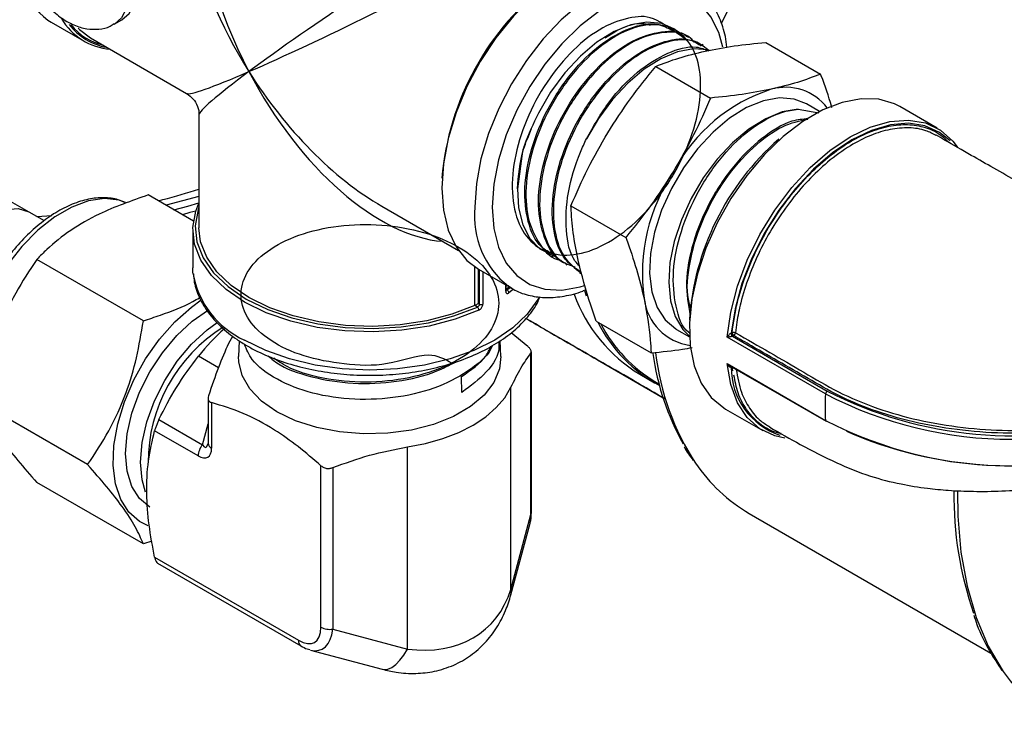
# Model space of a CAD drawing. Units: millimetres. Extents: x 0 to 40874, y 0 to 15182.
# Drawn here: x 309 to 389, y 2003 to 2060 of the extents above; entities that cross this region are included whole.
import ezdxf

# ---------------------------------------------------------------- set-up
doc = ezdxf.new("R2010")
doc.units = ezdxf.units.MM
doc.header["$LTSCALE"] = 8

msp = doc.modelspace()

# ---------------------------------------------------------------- linework, layer by layer
at = {"color": 7, "linetype": 'Continuous'}
for p, q in [((316.375, 2060.102), (316.997, 2060.461)), ((311.236, 2060.267), (313.923, 2058.716)), ((361.996, 2059.657), (361.9, 2059.708)), ((314.455, 2058.985), (322.273, 2054.472)), ((363.163, 2059.03), (363.068, 2059.082)), ((364.328, 2058.406), (364.231, 2058.457)), ((369.422, 2058.624), (373.88, 2056.051)), ((360.457, 2056.673), (364.915, 2054.1)), ((373.792, 2053), (372.728, 2053.614)), ((383.376, 2051.645), (380.335, 2053.4)), ((323.273, 2052.74), (323.273, 2043.548)), ((372.051, 2053.203), (373.737, 2052.893)), ((349.602, 2049.773), (349.206, 2046.708)), ((322.826, 2044.093), (319.153, 2046.213)), ((323.273, 2046.082), (320.606, 2045.374)), ((338.175, 2045.293), (344.394, 2041.702)), ((353.556, 2045.336), (358.015, 2042.763)), ((310.697, 2044.118), (309.469, 2044.827)), ((310.09, 2044.468), (311.299, 2044.545)), ((322.773, 2043.385), (322.773, 2040.282)), ((352.01, 2041.27), (352.103, 2041.213)), ((318.75, 2035.972), (310.081, 2040.976)), ((353.136, 2040.573), (353.228, 2040.516)), ((322.792, 2039.864), (322.773, 2040.282)), ((345.745, 2037.233), (345.745, 2040.358)), ((346.01, 2040.192), (346.01, 2037.386)), ((346.025, 2040.183), (348.712, 2038.632)), ((346.111, 2037.327), (346.111, 2040.133)), ((346.381, 2039.978), (346.381, 2037.32)), ((354.26, 2039.876), (354.354, 2039.818)), ((348.245, 2038.396), (348.245, 2038.902)), ((348.291, 2038.47), (348.291, 2038.875)), ((348.54, 2038.732), (348.273, 2038.529)), ((348.291, 2038.518), (348.344, 2038.488)), ((348.344, 2038.488), (348.611, 2038.69)), ((348.89, 2038.552), (348.502, 2038.253)), ((345.726, 2037.223), (345.745, 2037.233)), ((345.94, 2037.1), (345.726, 2037.223)), ((346.01, 2037.386), (346.111, 2037.327)), ((355.621, 2035.951), (360.079, 2033.377)), ((348.697, 2035.022), (350.038, 2033.906)), ((362.147, 2035.285), (363.21, 2034.671)), ((366.575, 2034.97), (366.592, 2034.981)), ((366.592, 2034.981), (366.664, 2035.023)), ((325.994, 2034.707), (325.679, 2034.131)), ((326.555, 2034.351), (326.506, 2033.068)), ((347.841, 2033.068), (347.791, 2034.366)), ((374.279, 2030.034), (366.279, 2034.652)), ((366.733, 2034.736), (366.701, 2034.719)), ((366.701, 2034.719), (374.419, 2030.263)), ((366.806, 2034.778), (366.733, 2034.736)), ((350.297, 2020.215), (350.297, 2033.348)), ((350.331, 2020.365), (350.331, 2033.456)), ((324.859, 2032.168), (323.235, 2033.105)), ((355.724, 2032.801), (361.061, 2029.72)), ((366.279, 2032.499), (374.279, 2027.881)), ((359.156, 2031.629), (360.366, 2030.931)), ((366.496, 2032.32), (374.319, 2027.804)), ((366.592, 2032.205), (366.575, 2032.198)), ((366.644, 2032.235), (366.592, 2032.205)), ((366.744, 2031.907), (366.664, 2032.246)), ((344.676, 2030.156), (344.642, 2031.454)), ((360.514, 2030.961), (360.74, 2030.831)), ((348.668, 2014.137), (348.668, 2030.575)), ((314.214, 2024.282), (305.546, 2029.286)), ((324.016, 2029.695), (324.016, 2026.032)), ((324.309, 2029.328), (324.309, 2025.624)), ((366.136, 2028.804), (369.177, 2027.049)), ((320.019, 2027.943), (323.56, 2025.899)), ((323.56, 2025.899), (324.016, 2027.6)), ((323.207, 2024.987), (319.666, 2027.032)), ((324.016, 2026.047), (324.016, 2026.032)), ((340.253, 2009.279), (340.253, 2025.717)), ((333.209, 2011.058), (333.209, 2024.19)), ((334.175, 2024.041), (334.175, 2010.908)), ((318.75, 2017.828), (310.081, 2022.833)), ((348.668, 2014.137), (350.297, 2020.215)), ((368.073, 2020.304), (387.737, 2008.952)), ((348.668, 2013.699), (350.227, 2019.519)), ((319.444, 2018.063), (318.75, 2017.828)), ((319.666, 2016.755), (331.372, 2009.997)), ((319.907, 2016.277), (331.579, 2009.539)), ((334.175, 2010.908), (340.253, 2009.279)), ((332.363, 2009.206), (338.183, 2007.646))]:
    msp.add_line(p, q, dxfattribs=at)
at = {"color": 7, "linetype": 'Continuous', "flags": 128}
for points in [[(400.939, 2088.264), (400.341, 2088.315), (397.998, 2088.3), (395.555, 2087.959), (393.033, 2087.296), (390.457, 2086.317), (387.85, 2085.031), (385.238, 2083.45), (382.643, 2081.589), (380.091, 2079.464), (377.606, 2077.097), (375.21, 2074.508), (372.926, 2071.723), (370.775, 2068.767), (368.777, 2065.668), (366.952, 2062.454), (365.783, 2060.148)], [(363.111, 2063.574), (361.897, 2064.071), (360.534, 2064.248), (359.058, 2064.102), (357.505, 2063.636), (355.912, 2062.861), (354.319, 2061.797), (352.765, 2060.469), (351.289, 2058.911), (349.927, 2057.161), (348.712, 2055.261), (347.674, 2053.259), (346.839, 2051.204), (346.228, 2049.146), (345.855, 2047.137), (345.729, 2045.225)], [(352.006, 2063.624), (350.399, 2062.319), (348.866, 2060.764), (347.445, 2058.998), (346.175, 2057.068), (345.087, 2055.023), (344.21, 2052.917), (343.567, 2050.805), (343.174, 2048.74), (343.042, 2046.776), (343.174, 2044.965), (343.567, 2043.354), (344.21, 2041.983), (345.087, 2040.889), (346.025, 2040.183)], [(365.904, 2058.237), (365.581, 2059.421), (364.952, 2060.713), (364.096, 2061.732), (363.036, 2062.45), (361.801, 2062.847), (360.425, 2062.912), (358.945, 2062.645), (357.401, 2062.051), (355.836, 2061.148), (354.293, 2059.959), (352.813, 2058.518), (351.436, 2056.863), (350.201, 2055.04), (349.142, 2053.099), (348.286, 2051.092), (347.657, 2049.074), (347.273, 2047.101), (347.144, 2045.225)], [(317.438, 2061.484), (316.969, 2060.613), (316.393, 2060.112)], [(316.997, 2060.461), (317.592, 2060.972), (318.06, 2061.843)], [(310.989, 2060.42), (311.235, 2060.267), (311.236, 2060.267)], [(313.442, 2059.774), (313.547, 2059.669), (314.455, 2058.985)], [(362.932, 2058.837), (362.849, 2058.94), (361.99, 2059.703), (360.942, 2060.151), (359.743, 2060.267), (358.435, 2060.048), (357.063, 2059.501), (355.675, 2058.646), (354.32, 2057.512), (353.046, 2056.139), (351.897, 2054.575), (350.914, 2052.876)], [(364.817, 2058.002), (364.713, 2058.025), (363.519, 2058.099), (362.225, 2057.851), (360.873, 2057.291), (359.51, 2056.437), (358.179, 2055.317), (356.927, 2053.969), (355.793, 2052.437), (354.816, 2050.773)], [(372.728, 2053.614), (371.724, 2054.007), (370.524, 2054.103), (369.219, 2053.87), (367.853, 2053.317), (366.473, 2052.461), (365.126, 2051.333), (363.858, 2049.97), (362.711, 2048.42), (361.726, 2046.734), (360.935, 2044.97), (360.365, 2043.189), (360.036, 2041.45), (359.96, 2039.814), (360.138, 2038.336), (360.564, 2037.065), (361.225, 2036.046), (362.097, 2035.314), (362.147, 2035.285)], [(380.335, 2053.4), (379.894, 2053.625), (378.602, 2054), (377.172, 2054.041), (375.639, 2053.747), (374.044, 2053.126), (372.428, 2052.193), (370.833, 2050.973), (369.3, 2049.497), (367.869, 2047.804), (366.577, 2045.937), (365.458, 2043.945), (364.54, 2041.88), (363.847, 2039.794), (363.398, 2037.742), (363.203, 2035.777), (363.268, 2033.95), (363.591, 2032.309), (364.164, 2030.895), (364.972, 2029.745), (365.994, 2028.89), (366.136, 2028.804)], [(372.051, 2053.203), (370.76, 2052.968), (369.41, 2052.419), (368.046, 2051.576), (366.714, 2050.466), (365.457, 2049.125), (364.318, 2047.6), (363.335, 2045.939), (362.54, 2044.199), (361.959, 2042.438), (361.613, 2040.714), (361.511, 2039.084), (361.659, 2037.602), (362.051, 2036.319), (362.674, 2035.276), (363.208, 2034.732)], [(366.279, 2034.652), (366.566, 2036.69), (367.114, 2038.8), (367.908, 2040.925), (368.928, 2043.007), (370.146, 2044.99), (371.528, 2046.822), (373.038, 2048.453), (374.635, 2049.838), (376.276, 2050.942), (377.918, 2051.733), (379.515, 2052.192), (381.025, 2052.304), (382.407, 2052.069), (383.625, 2051.491), (384.644, 2050.586), (384.997, 2050.128)], [(384.422, 2050.613), (383.554, 2051.308), (382.362, 2051.838), (381.016, 2052.043), (379.551, 2051.918), (378.005, 2051.465), (376.418, 2050.697), (374.831, 2049.633), (373.285, 2048.301), (371.82, 2046.735), (370.474, 2044.976), (369.282, 2043.069), (368.274, 2041.063), (367.477, 2039.012), (366.911, 2036.967), (366.592, 2034.981)], [(349.206, 2046.708), (349.288, 2045.155), (349.628, 2043.797), (350.212, 2042.68), (351.021, 2041.843), (352.026, 2041.317), (352.341, 2041.228)], [(317.307, 2045.609), (316.795, 2045.782), (315.601, 2045.917), (314.298, 2045.729), (312.929, 2045.226), (311.538, 2044.423), (310.169, 2043.345), (308.867, 2042.029), (307.672, 2040.515), (306.624, 2038.854), (305.757, 2037.097), (305.098, 2035.301), (304.668, 2033.525), (304.481, 2031.825), (304.543, 2030.256), (304.853, 2028.869), (305.4, 2027.707), (306.166, 2026.809), (306.578, 2026.498)], [(321.241, 2045.008), (322.373, 2045.31), (323.273, 2045.571)], [(346.063, 2036.846), (344.13, 2036.107), (342.016, 2035.556), (339.777, 2035.209), (337.47, 2035.074), (335.155, 2035.154), (332.893, 2035.448), (330.742, 2035.947), (328.757, 2036.64), (326.991, 2037.507), (325.489, 2038.527), (324.289, 2039.672), (323.424, 2040.914), (322.916, 2042.22), (322.776, 2043.556), (323.011, 2044.888), (323.273, 2045.557)], [(323.273, 2045.225), (323.207, 2045.03), (322.976, 2043.717), (323.114, 2042.4), (323.615, 2041.112), (324.468, 2039.887), (325.651, 2038.757), (327.132, 2037.752), (328.874, 2036.897), (330.831, 2036.214), (332.953, 2035.721), (335.183, 2035.432), (337.466, 2035.353), (339.741, 2035.486), (341.949, 2035.828), (344.033, 2036.371), (345.94, 2037.1)], [(347.144, 2045.225), (347.273, 2043.499), (347.657, 2041.969), (348.286, 2040.677), (349.142, 2039.658), (350.201, 2038.94), (351.436, 2038.543), (352.813, 2038.478), (354.293, 2038.745), (354.669, 2038.862)], [(303.119, 2033.828), (302.488, 2034.38), (302.028, 2035.246), (301.817, 2036.35), (301.866, 2037.627), (302.172, 2039.003), (302.717, 2040.397), (303.471, 2041.73), (304.388, 2042.922), (305.417, 2043.906), (306.496, 2044.624), (307.564, 2045.034), (308.557, 2045.112), (309.42, 2044.854), (309.469, 2044.827)], [(323.017, 2044.909), (322.547, 2044.775), (321.933, 2044.608)], [(345.726, 2037.223), (343.86, 2036.514), (341.822, 2035.986), (339.663, 2035.654), (337.44, 2035.526), (335.21, 2035.605), (333.03, 2035.889), (330.958, 2036.371), (329.046, 2037.039), (327.345, 2037.874), (325.897, 2038.857), (324.74, 2039.96), (323.905, 2041.157), (323.413, 2042.415), (323.273, 2043.548)], [(348.465, 2038.785), (348.712, 2038.632), (348.712, 2038.632)], [(354.668, 2038.414), (354.69, 2038.35), (354.807, 2038.01)], [(319.155, 2019.299), (318.433, 2019.651), (317.566, 2020.406), (316.906, 2021.44), (316.477, 2022.72), (316.29, 2024.204), (316.352, 2025.845), (316.662, 2027.59), (317.209, 2029.383), (317.975, 2031.166), (318.936, 2032.883), (320.062, 2034.477), (321.316, 2035.898), (322.657, 2037.099), (323.452, 2037.676)], [(350.987, 2037.934), (350.869, 2037.713), (350.004, 2036.508), (348.823, 2035.396), (347.356, 2034.404), (345.638, 2033.556), (343.711, 2032.875), (341.623, 2032.376), (339.426, 2032.071), (337.173, 2031.969), (334.921, 2032.071), (332.724, 2032.376), (330.636, 2032.875), (328.709, 2033.556), (326.991, 2034.404)], [(319.28, 2020.833), (319.28, 2020.833), (318.442, 2021.528), (317.82, 2022.513), (317.437, 2023.751), (317.307, 2025.194), (317.437, 2026.786), (317.82, 2028.466), (318.442, 2030.17), (319.28, 2031.832), (320.301, 2033.388), (321.465, 2034.779), (322.728, 2035.951), (324.042, 2036.859)], [(318.935, 2022.051), (318.653, 2023.049), (318.523, 2024.491), (318.653, 2026.083), (319.036, 2027.764), (319.659, 2029.468), (320.496, 2031.13), (321.517, 2032.686), (322.681, 2034.077), (323.945, 2035.249), (324.771, 2035.855)], [(347.841, 2033.068), (347.741, 2032.082), (347.29, 2030.975), (346.495, 2029.936), (345.382, 2028.998), (343.99, 2028.194), (342.365, 2027.552), (340.564, 2027.093), (338.648, 2026.832), (336.681, 2026.78), (334.73, 2026.937), (332.864, 2027.298), (331.143, 2027.851), (329.629, 2028.577), (328.371, 2029.452), (327.413, 2030.445), (326.787, 2031.523), (326.515, 2032.648), (326.506, 2033.068)], [(370.96, 2026.442), (370.146, 2026.625), (368.928, 2027.203), (367.908, 2028.108), (367.114, 2029.315), (366.566, 2030.792), (366.279, 2032.499)], [(366.602, 2032.259), (366.594, 2032.235), (366.592, 2032.205)], [(340.253, 2025.717), (341.727, 2026.006), (343.123, 2026.404), (344.418, 2026.903), (345.588, 2027.495), (346.614, 2028.171), (347.479, 2028.918), (348.168, 2029.724), (348.668, 2030.575)], [(385.017, 2022.123), (385.045, 2020.094), (385.297, 2017.153), (385.797, 2014.396), (386.543, 2011.848), (387.526, 2009.531), (388.74, 2007.466), (388.827, 2007.339)], [(350.297, 2020.215), (350.322, 2020.289), (350.331, 2020.365)], [(348.668, 2013.7), (348.692, 2013.829), (348.668, 2014.137)], [(338.183, 2007.646), (338.344, 2007.62), (338.654, 2007.655), (338.978, 2007.794), (339.31, 2008.034), (339.638, 2008.367), (339.956, 2008.786), (340.253, 2009.279)]]:
    msp.add_lwpolyline(points, dxfattribs=at)
at = {"color": 7, "linetype": 'Continuous'}
for centre, radius, start, end in [((315.509, 2066.141), 7.292, 174.34528, 231.68761), ((365.23, 2045.755), 22.248, 126.87098, 175.29855), ((316.481, 2063.153), 5.108, 210.56134, 265.20043), ((316.607, 2063.042), 4.886, 217.33149, 260.08954), ((316.623, 2063.071), 4.82, 218.83064, 256.49862), ((371.02, 2050.689), 4.283, 37.53244, 105.76836), ((374.14, 2041.637), 13.853, 108.01747, 151.87779), ((384.564, 2034.63), 21.411, 131.15693, 176.24295), ((374.395, 2039.793), 15.022, 146.1235, 187.60425), ((352.986, 2044.507), 7.292, 174.34528, 231.68761), ((330.031, 2041.087), 7.342, 189.58405, 245.54017), ((348.199, 2038.477), 0.0927, 299.92579, 355.96791), ((348.223, 2038.236), 0.279, 3.4975, 64.20096), ((365.722, 2042.467), 12.672, 199.93276, 238.79265), ((346.254, 2037.604), 0.311, 242.8126, 294.15363), ((363.85, 2038.317), 4.375, 186.71334, 262.31138), ((345.718, 2036.835), 0.345, 1.77377, 50.05244), ((366.476, 2041.29), 12.021, 206.73294, 241.6764), ((366.637, 2041.297), 12.014, 207.55317, 239.36043), ((332.134, 2024.432), 12.998, 121.93246, 180.04831), ((336.718, 2022.363), 17.238, 131.22538, 141.45567), ((366.916, 2034.984), 0.341, 182.26784, 230.8894), ((366.899, 2034.995), 0.307, 182.60548, 237.39452), ((366.782, 2034.696), 0.347, 61.75728, 109.76705), ((366.971, 2035.037), 0.307, 182.60548, 237.39452), ((366.636, 2035.04), 0.312, 302.87131, 353.02775), ((381.03, 2036.225), 21.01, 187.9672, 209.19647), ((381.041, 2035.759), 20.732, 186.62517, 213.20331), ((366.7, 2032.203), 0.124, 150.20819, 182.27477), ((372.446, 2032.211), 5.854, 180.05885, 251.24641), ((387.61, 2028.957), 13.375, 175.38275, 184.61725), ((374.588, 2030.002), 0.311, 122.81043, 174.1118), ((389.429, 2059.273), 32.931, 242.60967, 297.39033), ((389.55, 2059.85), 33.231, 242.91441, 286.57646), ((389.429, 2057.12), 32.931, 242.60967, 297.39033), ((374.371, 2027.881), 0.0926, 180.0136, 235.9932), ((389.491, 2057.886), 33.713, 246.37015, 286.43761), ((324.519, 2026.084), 0.505, 185.8452, 245.47494), ((324.74, 2024.917), 1.535, 140.22793, 177.36071), ((374.996, 2032.083), 13.662, 214.18444, 239.55653), ((413.487, 2021.672), 28.758, 179.09565, 199.22129), ((333.914, 2012.421), 1.535, 242.64283, 279.7711), ((331.846, 2009.935), 0.478, 172.62271, 236.08115), ((400.632, 2015.443), 14.318, 214.47148, 239.68059)]:
    msp.add_arc(centre, radius, start, end, dxfattribs=at)
for centre, major_axis, ratio, start_param, end_param in [((337.173, 2061.921), (-11.526, 17.666), 0.537452, 0.314823, 1.541458), ((337.173, 2061.921), (-9.537, 18.815), 0.537451, 0.814665, 1.600063), ((337.173, 2061.921), (13.89, 9.218), 0.057825, 0.867903, 2.317838), ((337.173, 2061.921), (14.927, 7.421), 0.057685, 3.965335, 5.41527), ((337.173, 2061.921), (14.927, 7.421), 0.057685, 3.179856, 3.965335), ((337.173, 2061.921), (13.89, 9.218), 0.057825, 2.317838, 3.103236), ((337.173, 2061.921), (-11.526, 17.666), 0.537452, 1.541458, 2.326937), ((337.173, 2061.921), (-9.537, 18.815), 0.537451, 1.600063, 2.826806), ((345.869, 2037.304), (0.2, 0.115), 0.00007, 4.047812, 5.497747), ((322.839, 2026.897), (-1.162, 2.012), 0.447238, 2.482587, 3.800703), ((323.546, 2027.305), (-0.288, 1.615), 0.266046, 2.57859, 3.65816), ((346.881, 2022.486), (-2.907, 3.675), 0.488963, 3.490524, 3.72907), ((337.173, 2021.501), (-9.562, 10.47), 0.67661, 2.470233, 3.517431), ((330.759, 2013.179), (-1.936, 3.354), 0.447238, 2.482587, 3.800703), ((331.466, 2013.587), (-1.728, 4.355), 0.488951, 2.792678, 3.872353)]:
    msp.add_ellipse(centre, major_axis=major_axis, ratio=ratio, start_param=start_param, end_param=end_param, dxfattribs=at)
for points, knots in [([(308.656, 2065.804), (308.718, 2065.57), (308.893, 2064.904), (309.355, 2063.812), (310.079, 2062.602), (310.966, 2061.527), (311.981, 2060.638), (313.051, 2060.019), (314.12, 2059.689), (315.12, 2059.663), (315.905, 2059.819), (316.273, 2060.076), (316.383, 2060.152)], [0, 0, 0, 0, 0.063307, 0.179908, 0.296302, 0.413349, 0.531901, 0.653122, 0.760996, 0.862041, 0.958834, 1, 1, 1, 1]), ([(366.246, 2058.225), (366.212, 2058.518), (366.111, 2059.377), (365.681, 2060.628), (364.969, 2061.922), (364.165, 2062.872), (363.538, 2063.266), (363.298, 2063.416)], [0, 0, 0, 0, 0.126857, 0.372128, 0.614966, 0.852789, 1, 1, 1, 1]), ([(362.884, 2058.864), (362.059, 2059.476), (360.291, 2060.786), (358.639, 2060.77), (356.138, 2059.985), (353.726, 2058.118), (351.527, 2055.481), (349.838, 2052.338), (348.845, 2049.049), (348.671, 2045.977), (349.342, 2043.465), (350.789, 2041.794), (352.856, 2041.148), (355.319, 2041.595), (357.905, 2043.083), (360.33, 2045.44), (362.329, 2048.396), (363.681, 2051.614), (364.241, 2054.728), (363.952, 2057.382), (362.855, 2059.272), (361.078, 2060.182), (358.83, 2060.003), (356.37, 2058.753), (353.982, 2056.566), (351.944, 2053.687), (350.491, 2050.432), (349.798, 2047.176), (349.934, 2044.239), (350.958, 2042.11), (351.999, 2040.975), (352.752, 2040.9), (352.767, 2040.898)], [0, 0, 0, 0, 0.0301779, 0.0646919, 0.0992127, 0.1337414, 0.1682769, 0.2028202, 0.2373706, 0.2719284, 0.3064937, 0.341066, 0.3756461, 0.410233, 0.4448277, 0.4794294, 0.5140387, 0.5486553, 0.5832791, 0.6179105, 0.6525488, 0.687195, 0.721848, 0.7565088, 0.7911766, 0.8258519, 0.8605347, 0.8952245, 0.929922, 0.9646264, 0.9993387, 1, 1, 1, 1]), ([(352.089, 2041.396), (351.763, 2041.568), (350.812, 2042.068), (349.965, 2043.967), (349.667, 2046.755), (350.247, 2049.999), (351.595, 2053.275), (353.56, 2056.23), (355.918, 2058.544), (358.369, 2059.912), (360.476, 2060.319), (361.449, 2059.801), (361.843, 2059.592)], [0, 0, 0, 0, 0.056926, 0.16569, 0.274432, 0.383149, 0.491845, 0.600516, 0.709165, 0.817791, 0.926393, 1, 1, 1, 1]), ([(360.035, 2060.009), (359.79, 2060.069), (359.106, 2060.235), (357.807, 2059.907), (356.798, 2059.268), (356.329, 2058.971)], [0, 0, 0, 0, 0.230565, 0.642649, 1, 1, 1, 1]), ([(353.169, 2040.635), (353.076, 2040.666), (352.306, 2040.922), (351.428, 2042.396), (350.783, 2044.909), (351.046, 2048.061), (352.112, 2051.373), (353.873, 2054.511), (356.112, 2057.106), (358.595, 2058.91), (360.944, 2059.583), (362.508, 2059.576), (363.019, 2059.081), (363.049, 2059.052)], [0, 0, 0, 0, 0.014878, 0.123675, 0.23245, 0.341202, 0.44993, 0.558637, 0.667319, 0.77598, 0.884616, 0.993231, 1, 1, 1, 1]), ([(363.555, 2058.677), (363.479, 2058.769), (362.966, 2059.388), (361.392, 2059.566), (359.07, 2059.042), (356.581, 2057.391), (354.289, 2054.905), (352.438, 2051.829), (351.252, 2048.519), (350.862, 2045.326), (351.351, 2042.664), (352.393, 2040.892), (353.461, 2040.501), (353.859, 2040.356)], [0, 0, 0, 0, 0.017784, 0.120086, 0.22241, 0.324755, 0.427121, 0.52951, 0.63192, 0.734352, 0.836804, 0.93928, 1, 1, 1, 1]), ([(354.323, 2039.968), (353.879, 2040.268), (352.844, 2040.967), (352.053, 2043.182), (351.958, 2046.129), (352.73, 2049.438), (354.249, 2052.698), (356.341, 2055.552), (358.772, 2057.699), (361.219, 2058.827), (363.126, 2059.042), (363.916, 2058.496), (364.16, 2058.328)], [0, 0, 0, 0, 0.081892, 0.190651, 0.299388, 0.408102, 0.516793, 0.625461, 0.734106, 0.84273, 0.951328, 1, 1, 1, 1]), ([(364.78, 2057.932), (364.474, 2058.199), (363.663, 2058.907), (361.704, 2058.875), (359.272, 2057.906), (356.815, 2055.906), (354.651, 2053.149), (353.023, 2049.931), (352.121, 2046.605), (352.069, 2043.573), (352.794, 2041.128), (353.867, 2040.266), (354.38, 2039.854)], [0, 0, 0, 0, 0.063577, 0.16849, 0.273426, 0.378382, 0.483362, 0.588362, 0.693386, 0.79843, 0.903498, 1, 1, 1, 1]), ([(354.816, 2050.773), (355.405, 2051.813), (356.582, 2053.893), (358.962, 2056.344), (361.431, 2057.878), (363.499, 2058.446), (364.45, 2058.065), (364.78, 2057.932)], [0, 0, 0, 0, 0.220673, 0.441347, 0.661967, 0.882544, 1, 1, 1, 1]), ([(364.482, 2057.913), (365.253, 2058.063), (366.802, 2058.364), (368.546, 2058.537), (369.422, 2058.624)], [0, 0, 0, 0, 0.497781, 1, 1, 1, 1]), ([(360.457, 2056.673), (361.067, 2056.909), (362.291, 2057.382), (363.75, 2057.736), (364.482, 2057.913)], [0, 0, 0, 0, 0.498113, 1, 1, 1, 1]), ([(356.549, 2051.269), (357.148, 2052.203), (358.351, 2054.079), (359.753, 2055.806), (360.457, 2056.673)], [0, 0, 0, 0, 0.497781, 1, 1, 1, 1]), ([(373.88, 2056.051), (373.27, 2055.815), (372.046, 2055.342), (370.588, 2054.988), (369.856, 2054.811)], [0, 0, 0, 0, 0.498113, 1, 1, 1, 1]), ([(374.789, 2053.309), (374.777, 2053.354), (374.56, 2054.188), (374.216, 2055.123), (373.897, 2056.005), (373.88, 2056.051)], [0, 0, 0, 0, 0.0509, 0.950348, 1, 1, 1, 1]), ([(322.311, 2054.435), (322.482, 2054.315), (322.853, 2054.054), (323.17, 2053.449), (323.301, 2052.982), (323.273, 2052.76), (323.272, 2052.757)], [0, 0, 0, 0, 0.307046, 0.665935, 0.996385, 1, 1, 1, 1]), ([(364.915, 2054.1), (364.476, 2053.09), (363.593, 2051.063), (362.481, 2049.135), (361.923, 2048.167)], [0, 0, 0, 0, 0.498113, 1, 1, 1, 1]), ([(369.856, 2054.811), (369.084, 2054.661), (367.535, 2054.36), (365.791, 2054.187), (364.915, 2054.1)], [0, 0, 0, 0, 0.497781, 1, 1, 1, 1]), ([(350.914, 2052.876), (350.49, 2052.009), (349.987, 2050.98), (349.655, 2049.938), (349.602, 2049.773)], [0, 0, 0, 0, 0.8417868, 1, 1, 1, 1]), ([(363.243, 2034.958), (363.209, 2034.981), (362.59, 2035.403), (362.021, 2037.133), (361.754, 2039.944), (362.414, 2043.25), (363.828, 2046.543), (365.857, 2049.497), (368.251, 2051.754), (370.408, 2052.943), (371.612, 2053.134), (372.051, 2053.203)], [0, 0, 0, 0, 0.007609, 0.138531, 0.26948, 0.400456, 0.53146, 0.66249, 0.79355, 0.924635, 1, 1, 1, 1]), ([(349.206, 2046.708), (349.288, 2047.78), (349.412, 2049.404), (350.117, 2051.052), (350.357, 2051.614)], [0, 0, 0, 0, 0.659475, 1, 1, 1, 1]), ([(372.854, 2052.409), (372.422, 2052.373), (371.243, 2052.275), (369.068, 2050.921), (366.712, 2048.622), (364.734, 2045.621), (363.401, 2042.331), (362.792, 2039.051), (363.099, 2037.276), (363.252, 2036.394)], [0, 0, 0, 0, 0.087965, 0.240396, 0.392794, 0.545161, 0.697494, 0.849798, 1, 1, 1, 1]), ([(363.329, 2036.902), (363.226, 2037.273), (362.892, 2038.471), (363.225, 2041.129), (364.272, 2044.423), (366.059, 2047.574), (368.307, 2050.147), (370.697, 2051.926), (372.151, 2052.241), (372.825, 2052.387)], [0, 0, 0, 0, 0.070935, 0.229228, 0.387554, 0.545915, 0.704307, 0.862735, 1, 1, 1, 1]), ([(366.664, 2035.023), (366.784, 2035.841), (367.002, 2037.341), (367.729, 2039.64), (368.636, 2041.772), (369.776, 2043.849), (371.102, 2045.791), (372.61, 2047.585), (374.307, 2049.194), (376.062, 2050.466), (377.81, 2051.356), (379.433, 2051.855), (380.988, 2051.996), (382.386, 2051.758), (383.525, 2051.263), (384.082, 2050.714), (384.315, 2050.484)], [0, 0, 0, 0, 0.084244, 0.15441, 0.226639, 0.296339, 0.36804, 0.439878, 0.513936, 0.595109, 0.665072, 0.737135, 0.807562, 0.880071, 0.949868, 1, 1, 1, 1]), ([(383.263, 2051.046), (382.993, 2051.192), (382.334, 2051.548), (381.07, 2051.721), (379.561, 2051.602), (377.945, 2051.107), (376.224, 2050.235), (374.496, 2048.982), (372.823, 2047.401), (371.347, 2045.652), (370.024, 2043.721), (368.909, 2041.694), (367.999, 2039.573), (367.392, 2037.614), (367.074, 2036.084), (366.98, 2035.287), (366.946, 2035.002)], [0, 0, 0, 0, 0.052299, 0.128146, 0.206211, 0.281544, 0.359112, 0.446501, 0.523846, 0.603593, 0.678654, 0.755861, 0.831424, 0.909187, 0.96744, 1, 1, 1, 1]), ([(353.556, 2045.336), (353.996, 2046.346), (354.879, 2048.373), (355.991, 2050.301), (356.549, 2051.269)], [0, 0, 0, 0, 0.498113, 1, 1, 1, 1]), ([(407.525, 2047.796), (406.675, 2047.432), (405.123, 2046.766), (402.85, 2046.17), (400.774, 2045.811), (398.825, 2045.617), (396.991, 2045.525), (395.094, 2045.663), (393.357, 2045.975), (391.92, 2046.391), (391.036, 2046.737), (390.46, 2047.003), (389.467, 2047.54), (387.985, 2048.376), (385.991, 2049.527), (384.4, 2050.426), (383.509, 2050.952), (383.284, 2051.085)], [0, 0, 0, 0, 0.1170631, 0.2136475, 0.2967307, 0.3706258, 0.4416915, 0.4997336, 0.562813, 0.6162707, 0.6500004, 0.6651769, 0.6915115, 0.778377, 0.8615539, 0.9649142, 1, 1, 1, 1]), ([(354.289, 2040.402), (354.145, 2040.549), (353.49, 2041.216), (353.082, 2043.306), (353.204, 2046.355), (353.977, 2048.981), (354.647, 2050.412), (354.816, 2050.773)], [0, 0, 0, 0, 0.078555, 0.354663, 0.63077, 0.906878, 1, 1, 1, 1]), ([(309.469, 2044.827), (308.963, 2045.111), (307.498, 2045.936), (305.062, 2047.102), (302.17, 2048.222), (299.291, 2049.045), (296.454, 2049.556), (293.693, 2049.741), (291.044, 2049.596), (288.542, 2049.129), (286.213, 2048.357), (284.077, 2047.303), (282.146, 2045.989), (280.427, 2044.436), (278.926, 2042.661), (277.646, 2040.678), (276.587, 2038.492), (275.755, 2036.105), (275.157, 2033.52), (274.802, 2030.749), (274.701, 2027.849), (274.799, 2025.711), (274.903, 2024.57), (274.916, 2024.431)], [0, 0, 0, 0, 0.0287702, 0.0833949, 0.1382685, 0.1931576, 0.2476754, 0.3013387, 0.3536702, 0.4043821, 0.4534829, 0.5012478, 0.5481183, 0.5946103, 0.6410999, 0.6880931, 0.7360449, 0.7852916, 0.8359866, 0.8880555, 0.9412133, 0.9928822, 1, 1, 1, 1]), ([(361.923, 2048.167), (361.324, 2047.233), (360.121, 2045.357), (358.719, 2043.63), (358.015, 2042.763)], [0, 0, 0, 0, 0.497781, 1, 1, 1, 1]), ([(319.153, 2046.213), (317.776, 2045.731), (315.468, 2044.924), (312.771, 2043.356), (311.165, 2042.072), (310.347, 2041.245), (310.081, 2040.976)], [0, 0, 0, 0, 0.369713, 0.619697, 0.876428, 1, 1, 1, 1]), ([(319.952, 2045.752), (320.085, 2045.782), (321.235, 2046.04), (322.317, 2046.387), (323.273, 2046.694)], [0, 0, 0, 0, 0.115516, 1, 1, 1, 1]), ([(317.23, 2045.603), (317.058, 2045.684), (316.539, 2045.928), (315.537, 2046.025), (314.281, 2045.912), (312.959, 2045.5), (311.61, 2044.812), (310.274, 2043.862), (308.993, 2042.682), (307.806, 2041.308), (306.744, 2039.783), (305.838, 2038.148), (305.111, 2036.45), (304.586, 2034.734), (304.279, 2033.048), (304.203, 2031.434), (304.369, 2029.939), (304.776, 2028.601), (305.437, 2027.501), (306.056, 2026.804), (306.489, 2026.578), (306.569, 2026.537)], [0, 0, 0, 0, 0.026352, 0.079703, 0.133858, 0.189415, 0.24606, 0.303167, 0.360268, 0.417258, 0.474157, 0.531026, 0.587932, 0.644931, 0.702101, 0.75951, 0.817172, 0.874864, 0.931925, 0.987533, 1, 1, 1, 1]), ([(354.131, 2040.908), (353.986, 2041.657), (353.695, 2043.162), (353.589, 2044.584), (353.558, 2045.299), (353.556, 2045.336)], [0, 0, 0, 0, 0.484447, 0.973029, 1, 1, 1, 1]), ([(343.847, 2032.535), (343.276, 2032.854), (341.976, 2033.579), (338.6, 2032.218), (335.083, 2032.408), (331.724, 2033.02), (328.997, 2034.3), (327.187, 2036.006), (326.502, 2037.964), (327.021, 2039.939), (328.685, 2041.697), (331.307, 2043.036), (334.593, 2043.795), (338.171, 2043.878), (341.638, 2043.268), (344.604, 2042.027), (346.733, 2040.283), (347.786, 2038.226), (347.642, 2036.08), (346.317, 2034.078), (343.96, 2032.435), (340.839, 2031.334), (337.292, 2030.882), (333.77, 2031.147), (330.958, 2031.871), (329.782, 2032.659), (329.359, 2032.943)], [0, 0, 0, 0, 0.033485, 0.076201, 0.118921, 0.161657, 0.204408, 0.247164, 0.289933, 0.332719, 0.375511, 0.418313, 0.461132, 0.50396, 0.546796, 0.589649, 0.632513, 0.675382, 0.718269, 0.761168, 0.804072, 0.846992, 0.889926, 0.932866, 0.975819, 1, 1, 1, 1]), ([(358.015, 2042.763), (358.031, 2042.717), (358.349, 2041.842), (358.929, 2040.146), (359.312, 2038.587), (359.505, 2037.805)], [0, 0, 0, 0, 0.0269712, 0.5117147, 1, 1, 1, 1]), ([(310.081, 2040.976), (309.485, 2040.079), (308.279, 2038.264), (306.95, 2035.311), (306.043, 2032.279), (305.712, 2030.29), (305.546, 2029.286)], [0, 0, 0, 0, 0.264607, 0.534952, 0.765345, 1, 1, 1, 1]), ([(355.621, 2035.951), (355.466, 2036.382), (354.853, 2038.089), (354.44, 2039.703), (354.131, 2040.908)], [0, 0, 0, 0, 0.253063, 1, 1, 1, 1]), ([(322.833, 2039.809), (322.847, 2039.575), (322.886, 2038.904), (323.294, 2037.827), (324.012, 2036.614), (325.03, 2035.484), (326.129, 2034.603), (327.166, 2033.951), (328.293, 2033.351), (329.779, 2032.727), (331.7, 2032.155), (333.738, 2031.761), (335.849, 2031.551), (337.987, 2031.528), (340.109, 2031.694), (342.167, 2032.044), (344.12, 2032.574), (345.927, 2033.275), (347.546, 2034.137), (348.948, 2035.146), (350.066, 2036.292), (350.766, 2037.235), (350.977, 2037.811), (351.024, 2037.938)], [0, 0, 0, 0, 0.026721, 0.07674, 0.127284, 0.178905, 0.231543, 0.262089, 0.290422, 0.343863, 0.397233, 0.450507, 0.503706, 0.55687, 0.610047, 0.663273, 0.716599, 0.770076, 0.82374, 0.877588, 0.931458, 0.984924, 1, 1, 1, 1]), ([(348.453, 2038.84), (348.628, 2038.715), (349.16, 2038.333), (350.22, 2037.995), (351.572, 2037.817), (353.016, 2037.964), (354.105, 2038.211), (354.707, 2038.489), (354.803, 2038.533)], [0, 0, 0, 0, 0.103425, 0.314348, 0.525269, 0.739481, 0.958406, 1, 1, 1, 1]), ([(348.245, 2038.396), (348.246, 2038.374), (348.249, 2038.316), (348.28, 2038.245), (348.339, 2038.203), (348.416, 2038.201), (348.473, 2038.236), (348.502, 2038.253)], [0, 0, 0, 0, 0.136856, 0.350008, 0.565211, 0.782312, 1, 1, 1, 1]), ([(348.344, 2038.488), (348.332, 2038.477), (348.313, 2038.461), (348.297, 2038.462), (348.292, 2038.462)], [0, 0, 0, 0, 0.6685839, 1, 1, 1, 1]), ([(348.294, 2038.439), (348.294, 2038.439), (348.295, 2038.437), (348.291, 2038.45), (348.292, 2038.468), (348.292, 2038.471)], [0, 0, 0, 0, 0.278677, 0.851135, 1, 1, 1, 1]), ([(318.75, 2035.972), (319.213, 2036.127), (320.615, 2036.595), (322.208, 2037.195), (323.144, 2037.753), (323.324, 2037.86)], [0, 0, 0, 0, 0.2850224, 0.8623665, 1, 1, 1, 1]), ([(346.111, 2037.327), (346.11, 2037.308), (346.106, 2037.27), (346.077, 2037.21), (346.034, 2037.157), (345.986, 2037.119), (345.953, 2037.105), (345.94, 2037.1)], [0, 0, 0, 0, 0.2115654, 0.4237209, 0.637322, 0.8531989, 1, 1, 1, 1]), ([(346.063, 2036.846), (346.088, 2036.858), (346.148, 2036.89), (346.237, 2036.971), (346.317, 2037.082), (346.37, 2037.205), (346.377, 2037.282), (346.381, 2037.32)], [0, 0, 0, 0, 0.146173, 0.361745, 0.575556, 0.788083, 1, 1, 1, 1]), ([(359.505, 2037.805), (359.713, 2036.658), (359.992, 2035.123), (360.062, 2033.729), (360.079, 2033.377)], [0, 0, 0, 0, 0.746937, 1, 1, 1, 1]), ([(314.214, 2024.282), (314.811, 2025.179), (316.016, 2026.994), (317.345, 2029.947), (318.253, 2032.979), (318.583, 2034.968), (318.75, 2035.972)], [0, 0, 0, 0, 0.264607, 0.534952, 0.765345, 1, 1, 1, 1]), ([(349.893, 2036.168), (351.011, 2035.522), (352.869, 2034.45), (354.911, 2033.27), (355.724, 2032.801)], [0, 0, 0, 0, 0.601831, 1, 1, 1, 1]), ([(361.199, 2029.641), (360.627, 2029.972), (359.307, 2030.734), (356.584, 2032.306), (353.412, 2034.138), (350.925, 2035.574), (349.895, 2036.169)], [0, 0, 0, 0, 0.189324, 0.436661, 0.766758, 1, 1, 1, 1]), ([(366.279, 2034.652), (366.279, 2034.653), (366.288, 2034.666), (366.322, 2034.716), (366.382, 2034.793), (366.459, 2034.876), (366.512, 2034.924), (366.548, 2034.952), (366.564, 2034.963), (366.575, 2034.97)], [0, 0, 0, 0, 0.007985, 0.138985, 0.491723, 0.733917, 0.876015, 0.918335, 1, 1, 1, 1]), ([(366.946, 2035.002), (368.808, 2033.94), (371.602, 2032.346), (375.255, 2030.158), (378.388, 2028.827), (381.832, 2027.855), (385.416, 2027.253), (389.154, 2027.009), (391.826, 2027.094), (393.948, 2027.285), (396.019, 2027.535), (397.816, 2027.953), (398.951, 2028.218)], [0, 0, 0, 0, 0.212323, 0.318506, 0.425947, 0.525274, 0.627603, 0.726833, 0.828938, 0.843333, 0.900979, 1, 1, 1, 1]), ([(325.679, 2034.131), (325.406, 2033.507), (324.855, 2032.248), (324.32, 2030.678), (324.05, 2029.886)], [0, 0, 0, 0, 0.495233, 1, 1, 1, 1]), ([(347.14, 2033.965), (347.139, 2033.959), (346.942, 2033.256), (345.491, 2032.023), (342.908, 2030.544), (339.536, 2029.677), (335.937, 2029.491), (332.453, 2029.999), (329.547, 2031.144), (327.582, 2032.579), (327.153, 2033.654), (326.982, 2034.082)], [0, 0, 0, 0, 0.001046, 0.131331, 0.261631, 0.391972, 0.522361, 0.652771, 0.783211, 0.913703, 1, 1, 1, 1]), ([(347.664, 2034.274), (347.68, 2034.136), (347.774, 2033.287), (346.839, 2031.775), (345.386, 2030.687), (344.676, 2030.156)], [0, 0, 0, 0, 0.090693, 0.556043, 1, 1, 1, 1]), ([(366.701, 2034.719), (366.689, 2034.715), (366.67, 2034.709), (366.627, 2034.697), (366.557, 2034.682), (366.447, 2034.665), (366.353, 2034.655), (366.295, 2034.653), (366.28, 2034.652), (366.279, 2034.652)], [0, 0, 0, 0, 0.079985, 0.123286, 0.264629, 0.506561, 0.860394, 0.99199, 1, 1, 1, 1]), ([(399.031, 2028), (398.055, 2027.77), (396.081, 2027.304), (392.774, 2026.903), (389.187, 2026.774), (385.449, 2027.01), (381.797, 2027.611), (378.51, 2028.531), (375.59, 2029.713), (372.34, 2031.591), (369.405, 2033.277), (367.287, 2034.5), (366.806, 2034.778)], [0, 0, 0, 0, 0.0848367, 0.1714395, 0.2709032, 0.3732397, 0.47283, 0.5754166, 0.6660991, 0.7587085, 0.9451583, 1, 1, 1, 1]), ([(344.642, 2031.454), (345.416, 2031.973), (346.508, 2032.706), (346.915, 2033.637), (347.033, 2033.908)], [0, 0, 0, 0, 0.708419, 1, 1, 1, 1]), ([(348.668, 2030.575), (348.941, 2031.126), (349.491, 2032.24), (350.027, 2032.976), (350.297, 2033.348)], [0, 0, 0, 0, 0.495233, 1, 1, 1, 1]), ([(350.297, 2033.348), (350.314, 2033.386), (350.35, 2033.463), (350.285, 2033.633), (350.167, 2033.786), (350.07, 2033.876), (350.038, 2033.906)], [0, 0, 0, 0, 0.290306, 0.581366, 0.86317, 1, 1, 1, 1]), ([(360.079, 2033.377), (360.956, 2033.458), (362.122, 2033.565), (363.16, 2033.757), (363.418, 2033.805)], [0, 0, 0, 0, 0.751684, 1, 1, 1, 1]), ([(320.019, 2027.943), (320.468, 2028.828), (321.372, 2030.611), (322.611, 2032.269), (323.235, 2033.105)], [0, 0, 0, 0, 0.4959486, 1, 1, 1, 1]), ([(328.9, 2033.135), (329.122, 2032.94), (329.975, 2032.191), (332.402, 2031.347), (335.8, 2030.789), (339.396, 2030.966), (342.288, 2031.651), (343.682, 2032.377), (344.177, 2032.635)], [0, 0, 0, 0, 0.071875, 0.275872, 0.479807, 0.683717, 0.887559, 1, 1, 1, 1]), ([(366.575, 2032.198), (366.564, 2032.196), (366.548, 2032.193), (366.512, 2032.201), (366.459, 2032.23), (366.382, 2032.309), (366.322, 2032.406), (366.288, 2032.477), (366.279, 2032.498), (366.279, 2032.499)], [0, 0, 0, 0, 0.081665, 0.123985, 0.266083, 0.508277, 0.861015, 0.992015, 1, 1, 1, 1]), ([(366.279, 2032.499), (366.28, 2032.498), (366.295, 2032.481), (366.353, 2032.424), (366.423, 2032.36), (366.487, 2032.328), (366.497, 2032.323)], [0, 0, 0, 0, 0.014218, 0.247816, 0.875911, 1, 1, 1, 1]), ([(369.735, 2027.33), (370.56, 2026.855), (372.347, 2025.825), (375.019, 2024.467), (377.713, 2023.355), (380.244, 2022.713), (382.394, 2022.362), (384.369, 2022.172), (386.376, 2022.091), (388.69, 2022.12), (391.209, 2022.301), (393.837, 2022.654), (396.442, 2023.174), (398.916, 2023.833), (401.139, 2024.611), (403.213, 2025.507), (405.468, 2026.693), (407.986, 2028.004), (410.707, 2029.478), (413.375, 2030.968), (415.19, 2032.018), (416.113, 2032.552)], [0, 0, 0, 0, 0.062895, 0.136174, 0.199062, 0.251357, 0.293601, 0.32601, 0.364422, 0.406652, 0.453272, 0.501058, 0.548753, 0.595787, 0.639796, 0.680822, 0.730073, 0.799853, 0.858627, 0.928166, 1, 1, 1, 1]), ([(367.002, 2032.028), (367.119, 2031.385), (367.336, 2030.191), (368.074, 2028.829), (368.857, 2027.874), (369.501, 2027.508), (369.755, 2027.363)], [0, 0, 0, 0, 0.302671, 0.561138, 0.826985, 1, 1, 1, 1]), ([(370.655, 2026.81), (370.408, 2026.869), (369.702, 2027.036), (368.745, 2027.691), (367.814, 2028.739), (367.119, 2030.001), (366.918, 2031.069), (366.824, 2031.566)], [0, 0, 0, 0, 0.123237, 0.352844, 0.574046, 0.801504, 1, 1, 1, 1]), ([(305.546, 2029.286), (305.737, 2028.843), (306.123, 2027.947), (307.152, 2026.356), (308.499, 2024.625), (309.551, 2023.434), (310.081, 2022.833)], [0, 0, 0, 0, 0.264607, 0.534952, 0.765345, 1, 1, 1, 1]), ([(324.05, 2029.886), (324.032, 2029.81), (323.997, 2029.658), (324.062, 2029.474), (324.18, 2029.37), (324.277, 2029.338), (324.309, 2029.328)], [0, 0, 0, 0, 0.290306, 0.581366, 0.86317, 1, 1, 1, 1]), ([(333.209, 2024.19), (332.59, 2024.723), (331.344, 2025.794), (329.22, 2027.283), (326.84, 2028.557), (325.16, 2029.069), (324.309, 2029.328)], [0, 0, 0, 0, 0.212038, 0.426437, 0.709435, 1, 1, 1, 1]), ([(320.019, 2027.943), (319.977, 2027.853), (319.893, 2027.673), (319.779, 2027.386), (319.705, 2027.171), (319.675, 2027.066), (319.666, 2027.032)], [0, 0, 0, 0, 0.290306, 0.581366, 0.86317, 1, 1, 1, 1]), ([(319.666, 2016.755), (319.501, 2017.634), (319.169, 2019.404), (318.975, 2022.051), (319.106, 2024.648), (319.478, 2026.231), (319.666, 2027.032)], [0, 0, 0, 0, 0.232311, 0.467856, 0.730984, 1, 1, 1, 1]), ([(324.016, 2026.032), (324.014, 2025.997), (324.01, 2025.943), (324.01, 2025.946), (324.01, 2025.947)], [0, 0, 0, 0, 0.645173, 1, 1, 1, 1]), ([(334.175, 2024.041), (335.165, 2024.401), (337.162, 2025.127), (339.217, 2025.52), (340.253, 2025.717)], [0, 0, 0, 0, 0.4959486, 1, 1, 1, 1]), ([(362.774, 2025.724), (362.775, 2025.722), (362.978, 2025.313), (363.243, 2024.97), (363.508, 2024.629)], [0, 0, 0, 0, 0.004471, 1, 1, 1, 1]), ([(318.75, 2017.828), (318.559, 2018.272), (318.173, 2019.167), (317.144, 2020.759), (315.796, 2022.489), (314.745, 2023.681), (314.214, 2024.282)], [0, 0, 0, 0, 0.264607, 0.534952, 0.765345, 1, 1, 1, 1]), ([(333.209, 2024.19), (333.286, 2024.134), (333.44, 2024.022), (333.737, 2023.959), (333.989, 2023.978), (334.129, 2024.026), (334.175, 2024.041)], [0, 0, 0, 0, 0.290335, 0.581392, 0.863196, 1, 1, 1, 1]), ([(350.224, 2019.582), (350.244, 2019.637), (350.331, 2019.881), (350.331, 2020.153), (350.331, 2020.365)], [0, 0, 0, 0, 0.2222304, 1, 1, 1, 1]), ([(319.666, 2016.755), (319.688, 2016.668), (319.733, 2016.494), (319.824, 2016.332), (319.889, 2016.298), (319.912, 2016.286)], [0, 0, 0, 0, 0.38806, 0.777087, 1, 1, 1, 1]), ([(338.183, 2007.646), (338.563, 2007.557), (339.463, 2007.346), (340.9, 2007.26), (342.488, 2007.435), (344.014, 2007.921), (345.411, 2008.717), (346.593, 2009.755), (347.546, 2010.997), (348.246, 2012.327), (348.535, 2013.266), (348.668, 2013.699)], [0, 0, 0, 0, 0.085799, 0.203364, 0.316178, 0.438012, 0.555247, 0.669884, 0.783949, 0.900359, 1, 1, 1, 1]), ([(386.342, 2012.052), (386.427, 2011.794), (386.773, 2010.738), (387.524, 2009.209), (388.293, 2008.059), (388.637, 2007.544)], [0, 0, 0, 0, 0.151843, 0.620789, 1, 1, 1, 1]), ([(331.579, 2009.539), (331.744, 2009.443), (331.977, 2009.308), (332.23, 2009.262), (332.303, 2009.248)], [0, 0, 0, 0, 0.711299, 1, 1, 1, 1])]:
    msp.add_open_spline(points, degree=3, knots=knots, dxfattribs=at)

doc.saveas('drawing.dxf')
